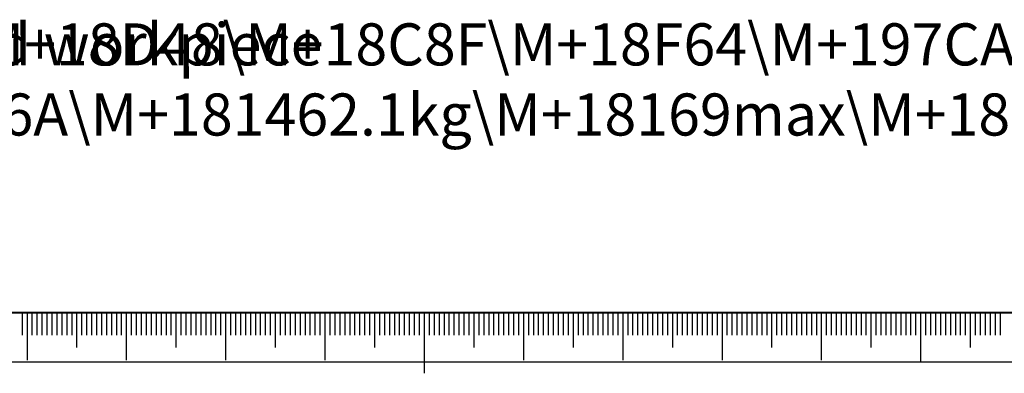
# Model space of a CAD drawing. Units: millimetres. Extents: x 0 to 527, y -1 to 558.
# Drawn here: x 219 to 318, y -1 to 34 of the extents above; entities that cross this region are included whole.
import ezdxf

# ---------------------------------------------------------------- set-up
doc = ezdxf.new("R2010")
doc.units = ezdxf.units.MM
doc.layers.add('SLD-0', color=7, linetype='Continuous')
doc.layers.add('图框', color=179, linetype='Continuous')
doc.styles.add('SLDTEXTSTYLE0', font='TXT', dxfattribs={"width": 0.7, "bigfont": 'bigfont'})

# ---------------------------------------------------------------- blocks, each defined once
blk = doc.blocks.new('SW_NOTE_2')
at = {"layer": '图框', "color": 0, "char_height": 4.23333, "attachment_point": 1, "style": 'SLDTEXTSTYLE0'}
for s, insert in [('\\M+19084\\M+1E4A6\\M+19349\\M+18D48\\M+18C8F\\M+18F64\\M+197CA\\M+18169', (2.381, 5.457)), ('Recommended workpiece weight\\M+1816A\\M+181462.1kg\\M+18169max\\M+1816A', (47.978, 5.457))]:
    blk.add_mtext(s, dxfattribs=dict(at, insert=insert))

msp = doc.modelspace()

# ---------------------------------------------------------------- linework, layer by layer
at = {"layer": 'SLD-0', "color": 7}
for p, q in [((219.5433, 4.9847), (219.5433, 2.6754)), ((220.0433, 4.9847), (220.0433, 0.1586)), ((220.0433, 4.9847), (220.0433, 1.4419)), ((220.5433, 4.9847), (220.5433, 2.6754)), ((221.0433, 4.9847), (221.0433, 2.6754)), ((221.5433, 4.9847), (221.5433, 2.6754)), ((222.0433, 4.9847), (222.0433, 2.6754)), ((222.5433, 4.9847), (222.5433, 2.6754)), ((223.0433, 4.9847), (223.0433, 2.6754)), ((223.5433, 4.9847), (223.5433, 2.6754)), ((224.0433, 4.9847), (224.0433, 2.6754)), ((224.5433, 4.9847), (224.5433, 2.6754)), ((225.0433, 4.9847), (225.0433, 1.4419)), ((225.5433, 4.9847), (225.5433, 2.6754)), ((226.0433, 4.9847), (226.0433, 2.6754)), ((226.5433, 4.9847), (226.5433, 2.6754)), ((227.0433, 4.9847), (227.0433, 2.6754)), ((227.5433, 4.9847), (227.5433, 2.6754)), ((228.0433, 4.9847), (228.0433, 2.6754)), ((228.5433, 4.9847), (228.5433, 2.6754)), ((229.0433, 4.9847), (229.0433, 2.6754)), ((229.5433, 4.9847), (229.5433, 2.6754)), ((230.0433, 4.9847), (230.0433, 0.1586)), ((230.5433, 4.9847), (230.5433, 2.6754)), ((231.0433, 4.9847), (231.0433, 2.6754)), ((231.5433, 4.9847), (231.5433, 2.6754)), ((232.0433, 4.9847), (232.0433, 2.6754)), ((232.5433, 4.9847), (232.5433, 2.6754)), ((233.0433, 4.9847), (233.0433, 2.6754)), ((233.5433, 4.9847), (233.5433, 2.6754)), ((234.0433, 4.9847), (234.0433, 2.6754)), ((234.5433, 4.9847), (234.5433, 2.6754)), ((235.0433, 4.9847), (235.0433, 1.4419)), ((235.5433, 4.9847), (235.5433, 2.6754)), ((236.0433, 4.9847), (236.0433, 2.6754)), ((236.5433, 4.9847), (236.5433, 2.6754)), ((237.0433, 4.9847), (237.0433, 2.6754)), ((237.5433, 4.9847), (237.5433, 2.6754)), ((238.0433, 4.9847), (238.0433, 2.6754)), ((238.5433, 4.9847), (238.5433, 2.6754)), ((239.0433, 4.9847), (239.0433, 2.6754)), ((239.5433, 4.9847), (239.5433, 2.6754)), ((240.0433, 4.9847), (240.0433, 0.1586)), ((240.5433, 4.9847), (240.5433, 2.6754)), ((241.0433, 4.9847), (241.0433, 2.6754)), ((241.5433, 4.9847), (241.5433, 2.6754)), ((242.0433, 4.9847), (242.0433, 2.6754)), ((242.5433, 4.9847), (242.5433, 2.6754)), ((243.0433, 4.9847), (243.0433, 2.6754)), ((243.5433, 4.9847), (243.5433, 2.6754)), ((244.0433, 4.9847), (244.0433, 2.6754)), ((244.5433, 4.9847), (244.5433, 2.6754)), ((245.0433, 4.9847), (245.0433, 1.4419)), ((245.5433, 4.9847), (245.5433, 2.6754)), ((246.0433, 4.9847), (246.0433, 2.6754)), ((246.5433, 4.9847), (246.5433, 2.6754)), ((247.0433, 4.9847), (247.0433, 2.6754)), ((247.5433, 4.9847), (247.5433, 2.6754)), ((248.0433, 4.9847), (248.0433, 2.6754)), ((248.5433, 4.9847), (248.5433, 2.6754)), ((249.0433, 4.9847), (249.0433, 2.6754)), ((249.5433, 4.9847), (249.5433, 2.6754)), ((250.0433, 4.9847), (250.0433, 0.1586)), ((250.5433, 4.9847), (250.5433, 2.6754)), ((251.0433, 4.9847), (251.0433, 2.6754)), ((251.5433, 4.9847), (251.5433, 2.6754)), ((252.0433, 4.9847), (252.0433, 2.6754)), ((252.5433, 4.9847), (252.5433, 2.6754)), ((253.0433, 4.9847), (253.0433, 2.6754)), ((253.5433, 4.9847), (253.5433, 2.6754)), ((254.0433, 4.9847), (254.0433, 2.6754)), ((254.5433, 4.9847), (254.5433, 2.6754)), ((255.0433, 4.9847), (255.0433, 1.4419)), ((255.5433, 4.9847), (255.5433, 2.6754)), ((256.0433, 4.9847), (256.0433, 2.6754)), ((256.5433, 4.9847), (256.5433, 2.6754)), ((257.0433, 4.9847), (257.0433, 2.6754)), ((257.5433, 4.9847), (257.5433, 2.6754)), ((258.0433, 4.9847), (258.0433, 2.6754)), ((258.5433, 4.9847), (258.5433, 2.6754)), ((259.0433, 4.9847), (259.0433, 2.6754)), ((259.5433, 4.9847), (259.5433, 2.6754)), ((260.0433, 4.9847), (260.0433, -1.1461)), ((260.5433, 4.9847), (260.5433, 2.6754)), ((261.0433, 4.9847), (261.0433, 2.6754)), ((261.5433, 4.9847), (261.5433, 2.6754)), ((262.0433, 4.9847), (262.0433, 2.6754)), ((262.5433, 4.9847), (262.5433, 2.6754)), ((263.0433, 4.9847), (263.0433, 2.6754)), ((263.5433, 4.9847), (263.5433, 2.6754)), ((264.0433, 4.9847), (264.0433, 2.6754)), ((264.5433, 4.9847), (264.5433, 2.6754)), ((265.0433, 4.9847), (265.0433, 1.4419)), ((265.5433, 4.9847), (265.5433, 2.6754)), ((266.0433, 4.9847), (266.0433, 2.6754)), ((266.5433, 4.9847), (266.5433, 2.6754)), ((267.0433, 4.9847), (267.0433, 2.6754)), ((267.5433, 4.9847), (267.5433, 2.6754)), ((268.0433, 4.9847), (268.0433, 2.6754)), ((268.5433, 4.9847), (268.5433, 2.6754)), ((269.0433, 4.9847), (269.0433, 2.6754)), ((269.5433, 4.9847), (269.5433, 2.6754)), ((270.0433, 4.9847), (270.0433, 0.1586)), ((270.0433, 4.9847), (270.0433, 1.4419)), ((270.5433, 4.9847), (270.5433, 2.6754)), ((271.0433, 4.9847), (271.0433, 2.6754)), ((271.5433, 4.9847), (271.5433, 2.6754)), ((272.0433, 4.9847), (272.0433, 2.6754)), ((272.5433, 4.9847), (272.5433, 2.6754)), ((273.0433, 4.9847), (273.0433, 2.6754)), ((273.5433, 4.9847), (273.5433, 2.6754)), ((274.0433, 4.9847), (274.0433, 2.6754)), ((274.5433, 4.9847), (274.5433, 2.6754)), ((275.0433, 4.9847), (275.0433, 1.4419)), ((275.5433, 4.9847), (275.5433, 2.6754)), ((276.0433, 4.9847), (276.0433, 2.6754)), ((276.5433, 4.9847), (276.5433, 2.6754)), ((277.0433, 4.9847), (277.0433, 2.6754)), ((277.5433, 4.9847), (277.5433, 2.6754)), ((278.0433, 4.9847), (278.0433, 2.6754)), ((278.5433, 4.9847), (278.5433, 2.6754)), ((279.0433, 4.9847), (279.0433, 2.6754)), ((279.5433, 4.9847), (279.5433, 2.6754)), ((280.0433, 4.9847), (280.0433, 0.1586)), ((280.5433, 4.9847), (280.5433, 2.6754)), ((281.0433, 4.9847), (281.0433, 2.6754)), ((281.5433, 4.9847), (281.5433, 2.6754)), ((282.0433, 4.9847), (282.0433, 2.6754)), ((282.5433, 4.9847), (282.5433, 2.6754)), ((283.0433, 4.9847), (283.0433, 2.6754)), ((283.5433, 4.9847), (283.5433, 2.6754)), ((284.0433, 4.9847), (284.0433, 2.6754)), ((284.5433, 4.9847), (284.5433, 2.6754)), ((285.0433, 4.9847), (285.0433, 1.4419)), ((285.5433, 4.9847), (285.5433, 2.6754)), ((286.0433, 4.9847), (286.0433, 2.6754)), ((286.5433, 4.9847), (286.5433, 2.6754)), ((287.0433, 4.9847), (287.0433, 2.6754)), ((287.5433, 4.9847), (287.5433, 2.6754)), ((288.0433, 4.9847), (288.0433, 2.6754)), ((288.5433, 4.9847), (288.5433, 2.6754)), ((289.0433, 4.9847), (289.0433, 2.6754)), ((289.5433, 4.9847), (289.5433, 2.6754)), ((290.0433, 4.9847), (290.0433, 0.1586)), ((290.5433, 4.9847), (290.5433, 2.6754)), ((291.0433, 4.9847), (291.0433, 2.6754)), ((291.5433, 4.9847), (291.5433, 2.6754)), ((292.0433, 4.9847), (292.0433, 2.6754)), ((292.5433, 4.9847), (292.5433, 2.6754)), ((293.0433, 4.9847), (293.0433, 2.6754)), ((293.5433, 4.9847), (293.5433, 2.6754)), ((294.0433, 4.9847), (294.0433, 2.6754)), ((294.5433, 4.9847), (294.5433, 2.6754)), ((295.0433, 4.9847), (295.0433, 1.4419)), ((295.5433, 4.9847), (295.5433, 2.6754)), ((296.0433, 4.9847), (296.0433, 2.6754)), ((296.5433, 4.9847), (296.5433, 2.6754)), ((297.0433, 4.9847), (297.0433, 2.6754)), ((297.5433, 4.9847), (297.5433, 2.6754)), ((298.0433, 4.9847), (298.0433, 2.6754)), ((298.5433, 4.9847), (298.5433, 2.6754)), ((299.0433, 4.9847), (299.0433, 2.6754)), ((299.5433, 4.9847), (299.5433, 2.6754)), ((300.0433, 4.9847), (300.0433, 0.1586)), ((300.5433, 4.9847), (300.5433, 2.6754)), ((301.0433, 4.9847), (301.0433, 2.6754)), ((301.5433, 4.9847), (301.5433, 2.6754)), ((302.0433, 4.9847), (302.0433, 2.6754)), ((302.5433, 4.9847), (302.5433, 2.6754)), ((303.0433, 4.9847), (303.0433, 2.6754)), ((303.5433, 4.9847), (303.5433, 2.6754)), ((304.0433, 4.9847), (304.0433, 2.6754)), ((304.5433, 4.9847), (304.5433, 2.6754)), ((305.0433, 4.9847), (305.0433, 1.4419)), ((305.5433, 4.9847), (305.5433, 2.6754)), ((306.0433, 4.9847), (306.0433, 2.6754)), ((306.5433, 4.9847), (306.5433, 2.6754)), ((307.0433, 4.9847), (307.0433, 2.6754)), ((307.5433, 4.9847), (307.5433, 2.6754)), ((308.0433, 4.9847), (308.0433, 2.6754)), ((308.5433, 4.9847), (308.5433, 2.6754)), ((309.0433, 4.9847), (309.0433, 2.6754)), ((309.5433, 4.9847), (309.5433, 2.6754)), ((310.0433, 4.9847), (310.0433, -0.0153)), ((310.0433, 4.9847), (310.0433, -0.0153)), ((310.5433, 4.9847), (310.5433, 2.6754)), ((311.0433, 4.9847), (311.0433, 2.6754)), ((311.5433, 4.9847), (311.5433, 2.6754)), ((312.0433, 4.9847), (312.0433, 2.6754)), ((312.5433, 4.9847), (312.5433, 2.6754)), ((313.0433, 4.9847), (313.0433, 2.6754)), ((313.5433, 4.9847), (313.5433, 2.6754)), ((314.0433, 4.9847), (314.0433, 2.6754)), ((314.5433, 4.9847), (314.5433, 2.6754)), ((315.0433, 4.9847), (315.0433, 1.4419)), ((315.5433, 4.9847), (315.5433, 2.6754)), ((316.0433, 4.9847), (316.0433, 2.6754)), ((316.5433, 4.9847), (316.5433, 2.6754)), ((317.0433, 4.9847), (317.0433, 2.6754)), ((317.5433, 4.9847), (317.5433, 2.6754)), ((318.0433, 4.9847), (318.0433, 2.6754))]:
    msp.add_line(p, q, dxfattribs=at)
at = {"layer": '图框', "color": 7, "lineweight": 40}
msp.add_line((25, 4.9847), (415, 4.9847), dxfattribs=at)
at = {"layer": '图框', "color": 7}
msp.add_line((0, 0), (420, 0), dxfattribs=at)

# ---------------------------------------------------------------- block references
at = {"layer": '图框'}
msp.add_blockref('SW_NOTE_2', (131.3607, 28.6067), dxfattribs=at)

doc.saveas('drawing.dxf')
